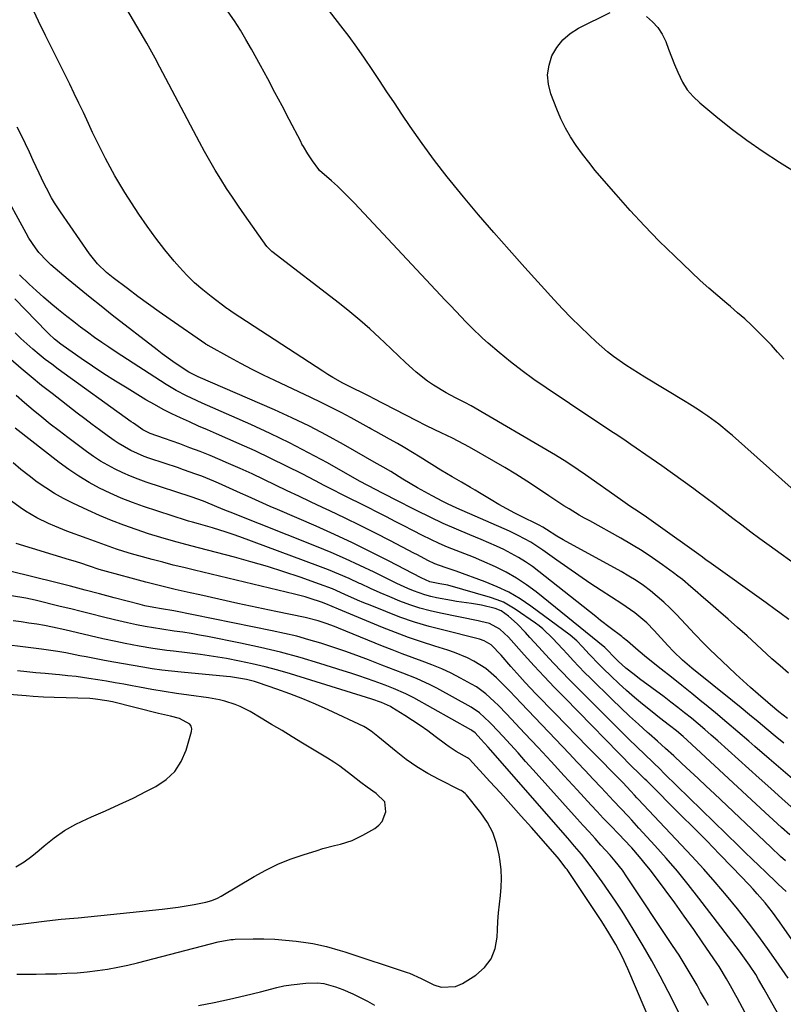
# Model space of a CAD drawing. Units: inches. Extents: x 1885234 to 1889831, y 437867 to 443274.
# Drawn here: x 1886487 to 1886736, y 439354 to 439676 of the extents above; entities that cross this region are included whole.
import ezdxf

# ---------------------------------------------------------------- set-up
doc = ezdxf.new("R2010")
doc.units = ezdxf.units.IN
doc.header["$MEASUREMENT"] = 0
doc.layers.add('7', color=7, linetype='Continuous')
doc.layers.add('8', color=7, linetype='Continuous')

msp = doc.modelspace()

# ---------------------------------------------------------------- linework, layer by layer
at = {"layer": '7', "color": 18}
for points in [[(1886744.05, 439518.14, 1788), (1886719.8, 439539.66, 1788), (1886718.7, 439540.62, 1788), (1886715.32, 439543.42, 1788), (1886711.79, 439546.02, 1788), (1886710.15, 439547.12, 1788), (1886708.7, 439548.05, 1788), (1886705.79, 439549.89, 1788), (1886704.32, 439550.78, 1788), (1886691.17, 439558.76, 1788), (1886689.08, 439560.05, 1788), (1886684.96, 439562.73, 1788), (1886680.94, 439565.56, 1788), (1886678.99, 439567.06, 1788), (1886675.28, 439570.28, 1788), (1886672.95, 439572.46, 1788), (1886670.01, 439575.26, 1788), (1886667.13, 439578.11, 1788), (1886664.32, 439581.03, 1788), (1886661.56, 439584, 1788), (1886651.94, 439594.63, 1788), (1886646.86, 439600.32, 1788), (1886641.83, 439606.05, 1788), (1886636.87, 439611.84, 1788), (1886631.96, 439617.67, 1788), (1886630.93, 439618.91, 1788), (1886626.65, 439624.21, 1788), (1886622.48, 439629.6, 1788), (1886618.46, 439635.1, 1788), (1886614.55, 439640.68, 1788), (1886611.83, 439644.7, 1788), (1886609.37, 439648.34, 1788), (1886606.93, 439651.99, 1788), (1886604.5, 439655.64, 1788), (1886602.08, 439659.31, 1788), (1886599.63, 439662.95, 1788), (1886597.13, 439666.55, 1788), (1886594.54, 439670.1, 1788), (1886591.9, 439673.6, 1788), (1886577.78, 439691.89, 1788)], [(1886738.08, 439462.07, 1782), (1886735.37, 439464.39, 1782), (1886732.71, 439466.76, 1782), (1886727.63, 439471.4, 1782), (1886724.56, 439474.19, 1782), (1886721.48, 439476.96, 1782), (1886718.37, 439479.7, 1782), (1886715.25, 439482.43, 1782), (1886711.74, 439485.48, 1782), (1886710.36, 439486.67, 1782), (1886707.61, 439489.07, 1782), (1886706.24, 439490.27, 1782), (1886703.44, 439492.61, 1782), (1886702.01, 439493.73, 1782), (1886700.55, 439494.82, 1782), (1886696.96, 439497.44, 1782), (1886693.65, 439499.76, 1782), (1886690.29, 439502, 1782), (1886686.85, 439504.11, 1782), (1886683.35, 439506.14, 1782), (1886673.19, 439511.78, 1782), (1886671.48, 439512.74, 1782), (1886669.78, 439513.72, 1782), (1886666.42, 439515.73, 1782), (1886664.75, 439516.77, 1782), (1886661.45, 439518.9, 1782), (1886659.82, 439519.98, 1782), (1886656.11, 439522.49, 1782), (1886652.61, 439524.8, 1782), (1886649.07, 439527.06, 1782), (1886645.48, 439529.23, 1782), (1886641.85, 439531.35, 1782), (1886633.95, 439535.85, 1782), (1886630.23, 439537.87, 1782), (1886628.34, 439538.81, 1782), (1886624.6, 439540.56, 1782), (1886622.6, 439541.5, 1782), (1886619.62, 439542.95, 1782), (1886616.66, 439544.46, 1782), (1886602.35, 439551.91, 1782), (1886601.5, 439552.35, 1782), (1886598.92, 439553.61, 1782), (1886595.95, 439555.06, 1782), (1886592.56, 439556.82, 1782), (1886589.22, 439558.68, 1782), (1886587.58, 439559.67, 1782), (1886585.97, 439560.69, 1782), (1886556.71, 439579.78, 1782), (1886555.13, 439580.84, 1782), (1886554.87, 439581.03, 1782), (1886554.61, 439581.22, 1782), (1886549.47, 439585.1, 1782), (1886546.72, 439587.31, 1782), (1886544.07, 439589.63, 1782), (1886541.57, 439592.11, 1782), (1886539.17, 439594.7, 1782), (1886537.46, 439596.64, 1782), (1886534.37, 439600.35, 1782), (1886531.38, 439604.14, 1782), (1886528.57, 439608.05, 1782), (1886525.88, 439612.05, 1782), (1886521.33, 439619.13, 1782), (1886519.65, 439621.84, 1782), (1886518.02, 439624.57, 1782), (1886516.47, 439627.36, 1782), (1886514.97, 439630.17, 1782), (1886513.53, 439633.02, 1782), (1886512.12, 439635.88, 1782), (1886510.75, 439638.75, 1782), (1886509.39, 439641.64, 1782), (1886507.74, 439645.2, 1782), (1886506.28, 439648.3, 1782), (1886504.78, 439651.39, 1782), (1886503.27, 439654.47, 1782), (1886495.35, 439670.42, 1782), (1886493.08, 439675.07, 1782), (1886490.87, 439679.75, 1782)], [(1886738.21, 439479.54, 1784), (1886735.25, 439481.72, 1784), (1886733.76, 439482.81, 1784), (1886730.78, 439484.97, 1784), (1886712.09, 439498.4, 1784), (1886711.27, 439498.99, 1784), (1886710.05, 439499.89, 1784), (1886708.82, 439500.78, 1784), (1886695.52, 439510.32, 1784), (1886692.47, 439512.47, 1784), (1886690.93, 439513.52, 1784), (1886687.83, 439515.6, 1784), (1886686.28, 439516.65, 1784), (1886683.21, 439518.77, 1784), (1886671.76, 439526.81, 1784), (1886669.35, 439528.49, 1784), (1886665.7, 439530.94, 1784), (1886661.95, 439533.25, 1784), (1886634.39, 439549.34, 1784), (1886632.38, 439550.46, 1784), (1886629.32, 439552.04, 1784), (1886626.29, 439553.68, 1784), (1886622.13, 439556.11, 1784), (1886620.17, 439557.43, 1784), (1886616.49, 439560.4, 1784), (1886615.32, 439561.46, 1784), (1886612.99, 439563.59, 1784), (1886610.67, 439565.73, 1784), (1886608.36, 439567.9, 1784), (1886606.08, 439570.08, 1784), (1886604.45, 439571.65, 1784), (1886601.32, 439574.57, 1784), (1886598.12, 439577.41, 1784), (1886594.83, 439580.15, 1784), (1886591.47, 439582.82, 1784), (1886569.31, 439599.8, 1784), (1886569.08, 439599.98, 1784), (1886567.88, 439601.2, 1784), (1886567.71, 439601.43, 1784), (1886560.39, 439611.75, 1784), (1886558.4, 439614.62, 1784), (1886556.44, 439617.52, 1784), (1886554.53, 439620.44, 1784), (1886552.66, 439623.4, 1784), (1886550.84, 439626.38, 1784), (1886549.07, 439629.39, 1784), (1886547.36, 439632.44, 1784), (1886545.69, 439635.51, 1784), (1886532.72, 439660, 1784), (1886531.15, 439662.99, 1784), (1886529.58, 439665.96, 1784), (1886529.03, 439666.94, 1784), (1886528.47, 439667.92, 1784), (1886519.79, 439682.8, 1784)], [(1886742.33, 439496.08, 1786), (1886731.76, 439503.76, 1786), (1886728.79, 439505.94, 1786), (1886725.82, 439508.14, 1786), (1886722.88, 439510.37, 1786), (1886719.96, 439512.62, 1786), (1886717.03, 439514.86, 1786), (1886714.09, 439517.1, 1786), (1886711.14, 439519.31, 1786), (1886708.17, 439521.51, 1786), (1886707.19, 439522.23, 1786), (1886703.72, 439524.76, 1786), (1886700.23, 439527.27, 1786), (1886696.72, 439529.75, 1786), (1886693.2, 439532.21, 1786), (1886686.64, 439536.75, 1786), (1886685.1, 439537.8, 1786), (1886682, 439539.88, 1786), (1886680.43, 439540.9, 1786), (1886677.31, 439542.95, 1786), (1886674.2, 439545.01, 1786), (1886658.92, 439555.22, 1786), (1886654.96, 439557.97, 1786), (1886651.06, 439560.81, 1786), (1886647.27, 439563.78, 1786), (1886643.55, 439566.85, 1786), (1886639.98, 439569.89, 1786), (1886638.12, 439571.53, 1786), (1886634.53, 439574.95, 1786), (1886632.79, 439576.72, 1786), (1886629.38, 439580.33, 1786), (1886627.68, 439582.13, 1786), (1886625.98, 439583.94, 1786), (1886596.34, 439615.6, 1786), (1886594.51, 439617.49, 1786), (1886592.65, 439619.35, 1786), (1886590.74, 439621.15, 1786), (1886588.79, 439622.91, 1786), (1886584.94, 439626.27, 1786), (1886584.89, 439626.32, 1786), (1886584.62, 439626.59, 1786), (1886582.59, 439629.45, 1786), (1886581.04, 439631.74, 1786), (1886579.62, 439634.12, 1786), (1886579.17, 439634.92, 1786), (1886578.74, 439635.74, 1786), (1886574.99, 439642.96, 1786), (1886572.68, 439647.38, 1786), (1886570.35, 439651.78, 1786), (1886567.99, 439656.18, 1786), (1886565.61, 439660.56, 1786), (1886562.64, 439665.97, 1786), (1886560.87, 439669.07, 1786), (1886559.03, 439672.13, 1786), (1886557.08, 439675.13, 1786), (1886555.07, 439678.08, 1786)], [(1886736.59, 439439.13, 1778), (1886733.8, 439441.45, 1778), (1886731.02, 439443.77, 1778), (1886728.23, 439446.09, 1778), (1886725.43, 439448.41, 1778), (1886722.63, 439450.71, 1778), (1886719.81, 439453, 1778), (1886706.59, 439463.7, 1778), (1886703.51, 439466.32, 1778), (1886700.56, 439469.09, 1778), (1886698.71, 439471.05, 1778), (1886694.27, 439475.99, 1778), (1886691.86, 439478.45, 1778), (1886690.57, 439479.6, 1778), (1886687.88, 439481.76, 1778), (1886686.5, 439482.79, 1778), (1886683.64, 439484.74, 1778), (1886676.92, 439489.09, 1778), (1886673.25, 439491.5, 1778), (1886669.62, 439493.94, 1778), (1886666.02, 439496.44, 1778), (1886662.44, 439498.97, 1778), (1886657.87, 439502.25, 1778), (1886653.94, 439504.82, 1778), (1886649.81, 439507.07, 1778), (1886646.97, 439508.4, 1778), (1886629.77, 439515.94, 1778), (1886626.66, 439517.38, 1778), (1886625.13, 439518.14, 1778), (1886621.72, 439519.94, 1778), (1886619.28, 439521.27, 1778), (1886616.86, 439522.63, 1778), (1886614.46, 439524.04, 1778), (1886612.09, 439525.47, 1778), (1886608.18, 439527.88, 1778), (1886605.68, 439529.35, 1778), (1886603.73, 439530.45, 1778), (1886603.46, 439530.6, 1778), (1886592.69, 439536.78, 1778), (1886587.17, 439539.83, 1778), (1886581.58, 439542.75, 1778), (1886575.9, 439545.49, 1778), (1886570.16, 439548.1, 1778), (1886545.3, 439558.89, 1778), (1886543.72, 439559.61, 1778), (1886542.18, 439560.4, 1778), (1886538.66, 439562.71, 1778), (1886536.93, 439563.91, 1778), (1886533.52, 439566.37, 1778), (1886531.85, 439567.65, 1778), (1886517.17, 439579.06, 1778), (1886513.53, 439581.92, 1778), (1886509.91, 439584.81, 1778), (1886506.32, 439587.73, 1778), (1886502.75, 439590.69, 1778), (1886498.55, 439594.21, 1778), (1886497.14, 439595.46, 1778), (1886495.77, 439596.76, 1778), (1886493.24, 439599.54, 1778), (1886492.08, 439601.03, 1778), (1886489.97, 439604.14, 1778), (1886489.02, 439605.77, 1778), (1886481.11, 439620.35, 1778)], [(1886740.96, 439426.2, 1776), (1886736.35, 439430.13, 1776), (1886731.76, 439434.09, 1776), (1886727.17, 439438.07, 1776), (1886725.21, 439439.77, 1776), (1886721.6, 439442.88, 1776), (1886717.97, 439445.97, 1776), (1886714.31, 439449.03, 1776), (1886710.63, 439452.06, 1776), (1886709.84, 439452.71, 1776), (1886706.53, 439455.39, 1776), (1886703.22, 439458.06, 1776), (1886699.89, 439460.71, 1776), (1886696.56, 439463.36, 1776), (1886691.71, 439467.18, 1776), (1886689.02, 439469.43, 1776), (1886685.53, 439472.54, 1776), (1886684.15, 439473.62, 1776), (1886683.69, 439473.98, 1776), (1886679.88, 439476.86, 1776), (1886676.75, 439479.28, 1776), (1886675.2, 439480.51, 1776), (1886656.6, 439495.29, 1776), (1886654.43, 439496.91, 1776), (1886652.21, 439498.45, 1776), (1886649.9, 439499.86, 1776), (1886647.54, 439501.18, 1776), (1886645.12, 439502.4, 1776), (1886642.68, 439503.58, 1776), (1886640.2, 439504.68, 1776), (1886637.71, 439505.74, 1776), (1886633.99, 439507.25, 1776), (1886629.65, 439509.08, 1776), (1886625.34, 439510.99, 1776), (1886621.08, 439513, 1776), (1886616.85, 439515.08, 1776), (1886609.08, 439519.04, 1776), (1886607.18, 439520, 1776), (1886605.21, 439520.98, 1776), (1886603.37, 439521.9, 1776), (1886600.64, 439523.34, 1776), (1886597.94, 439524.83, 1776), (1886587.51, 439530.72, 1776), (1886581.35, 439534.08, 1776), (1886575.13, 439537.32, 1776), (1886568.82, 439540.36, 1776), (1886562.45, 439543.28, 1776), (1886548.26, 439549.53, 1776), (1886546.54, 439550.3, 1776), (1886543.1, 439551.88, 1776), (1886541.4, 439552.69, 1776), (1886538.05, 439554.43, 1776), (1886536.42, 439555.38, 1776), (1886534.82, 439556.38, 1776), (1886518.45, 439566.96, 1776), (1886516.09, 439568.53, 1776), (1886513.74, 439570.12, 1776), (1886511.42, 439571.75, 1776), (1886509.12, 439573.41, 1776), (1886506.85, 439575.11, 1776), (1886504.6, 439576.82, 1776), (1886502.36, 439578.57, 1776), (1886500.15, 439580.34, 1776), (1886499.61, 439580.78, 1776), (1886497.16, 439582.81, 1776), (1886494.75, 439584.88, 1776), (1886492.39, 439587, 1776), (1886490.06, 439589.17, 1776), (1886486.85, 439592.24, 1776)], [(1886739.91, 439417.64, 1774), (1886736.1, 439420.97, 1774), (1886732.31, 439424.32, 1774), (1886728.54, 439427.7, 1774), (1886715, 439439.89, 1774), (1886712.87, 439441.78, 1774), (1886710.73, 439443.65, 1774), (1886708.57, 439445.49, 1774), (1886706.4, 439447.31, 1774), (1886704.19, 439449.11, 1774), (1886701.97, 439450.87, 1774), (1886699.72, 439452.61, 1774), (1886697.45, 439454.31, 1774), (1886689.48, 439460.22, 1774), (1886687.67, 439461.58, 1774), (1886685.02, 439463.71, 1774), (1886682.5, 439465.98, 1774), (1886680.88, 439467.57, 1774), (1886679.22, 439469.35, 1774), (1886678.58, 439470, 1774), (1886678.35, 439470.2, 1774), (1886678.12, 439470.39, 1774), (1886655.64, 439488.58, 1774), (1886652.5, 439490.92, 1774), (1886649.26, 439493.1, 1774), (1886645.87, 439495.03, 1774), (1886642.38, 439496.79, 1774), (1886637.97, 439498.77, 1774), (1886635.19, 439499.95, 1774), (1886632.38, 439501.07, 1774), (1886629.55, 439502.15, 1774), (1886626.73, 439503.24, 1774), (1886623.95, 439504.41, 1774), (1886621.21, 439505.69, 1774), (1886618.51, 439507.05, 1774), (1886615.34, 439508.7, 1774), (1886612.49, 439510.18, 1774), (1886609.64, 439511.65, 1774), (1886606.78, 439513.11, 1774), (1886606.57, 439513.22, 1774), (1886603.69, 439514.68, 1774), (1886600.82, 439516.13, 1774), (1886597.94, 439517.57, 1774), (1886595.06, 439519.01, 1774), (1886592.18, 439520.45, 1774), (1886589.3, 439521.9, 1774), (1886586.44, 439523.37, 1774), (1886583.58, 439524.85, 1774), (1886579.2, 439527.14, 1774), (1886574.12, 439529.72, 1774), (1886569.02, 439532.23, 1774), (1886563.86, 439534.64, 1774), (1886558.67, 439536.97, 1774), (1886551.24, 439540.22, 1774), (1886548.31, 439541.51, 1774), (1886545.37, 439542.8, 1774), (1886542.45, 439544.11, 1774), (1886539.52, 439545.43, 1774), (1886536.62, 439546.8, 1774), (1886533.76, 439548.24, 1774), (1886530.96, 439549.78, 1774), (1886528.19, 439551.39, 1774), (1886522.05, 439555.11, 1774), (1886518.24, 439557.47, 1774), (1886514.47, 439559.88, 1774), (1886510.74, 439562.37, 1774), (1886507.05, 439564.9, 1774), (1886501.14, 439569.04, 1774), (1886500.43, 439569.55, 1774), (1886498.36, 439571.16, 1774), (1886496.41, 439572.92, 1774), (1886495.79, 439573.53, 1774), (1886485.32, 439584.3, 1774)], [(1886738.55, 439409.24, 1772), (1886735.83, 439411.65, 1772), (1886733.14, 439414.09, 1772), (1886730.47, 439416.55, 1772), (1886705.06, 439440.13, 1772), (1886703.67, 439441.39, 1772), (1886701.51, 439443.22, 1772), (1886699.29, 439444.96, 1772), (1886695.98, 439447.49, 1772), (1886694.79, 439448.42, 1772), (1886693.61, 439449.37, 1772), (1886690.47, 439451.93, 1772), (1886687.83, 439454.14, 1772), (1886685.22, 439456.4, 1772), (1886682.67, 439458.72, 1772), (1886680.16, 439461.08, 1772), (1886677.54, 439463.62, 1772), (1886676.38, 439464.76, 1772), (1886673.02, 439468.28, 1772), (1886670.82, 439470.67, 1772), (1886668.92, 439472.66, 1772), (1886666.82, 439474.44, 1772), (1886653.92, 439483.96, 1772), (1886650.4, 439486.33, 1772), (1886646.76, 439488.48, 1772), (1886642.95, 439490.3, 1772), (1886639.02, 439491.91, 1772), (1886629.49, 439495.32, 1772), (1886625.99, 439496.52, 1772), (1886622.52, 439497.76, 1772), (1886620.24, 439498.87, 1772), (1886616.86, 439500.67, 1772), (1886615.73, 439501.27, 1772), (1886608.13, 439505.25, 1772), (1886603.19, 439507.79, 1772), (1886598.23, 439510.29, 1772), (1886593.24, 439512.72, 1772), (1886588.22, 439515.1, 1772), (1886585.83, 439516.22, 1772), (1886581.99, 439518.02, 1772), (1886578.16, 439519.83, 1772), (1886574.35, 439521.66, 1772), (1886570.53, 439523.5, 1772), (1886566.71, 439525.32, 1772), (1886562.88, 439527.12, 1772), (1886559.02, 439528.86, 1772), (1886555.15, 439530.57, 1772), (1886552.42, 439531.76, 1772), (1886549.16, 439533.14, 1772), (1886545.88, 439534.47, 1772), (1886542.57, 439535.72, 1772), (1886539.24, 439536.93, 1772), (1886534.26, 439538.68, 1772), (1886529.56, 439540.32, 1772), (1886527.21, 439541.5, 1772), (1886524.07, 439543.69, 1772), (1886523.38, 439544.19, 1772), (1886499.51, 439561.41, 1772), (1886497.4, 439562.98, 1772), (1886495.31, 439564.57, 1772), (1886493.26, 439566.21, 1772), (1886491.24, 439567.88, 1772), (1886489.27, 439569.62, 1772), (1886487.35, 439571.41, 1772), (1886485.51, 439573.27, 1772)], [(1886737.41, 439390.75, 1768), (1886734.74, 439393.14, 1768), (1886734.22, 439393.64, 1768), (1886730.74, 439396.98, 1768), (1886728.48, 439399.15, 1768), (1886726.23, 439401.32, 1768), (1886723.98, 439403.5, 1768), (1886721.74, 439405.68, 1768), (1886697.66, 439429.2, 1768), (1886695.93, 439430.88, 1768), (1886694.2, 439432.56, 1768), (1886690.72, 439435.89, 1768), (1886688.98, 439437.55, 1768), (1886685.52, 439440.91, 1768), (1886683.81, 439442.61, 1768), (1886669.27, 439457.13, 1768), (1886666.59, 439459.84, 1768), (1886663.95, 439462.57, 1768), (1886661.34, 439465.34, 1768), (1886658.76, 439468.14, 1768), (1886656.53, 439470.59, 1768), (1886653.62, 439473.75, 1768), (1886652.15, 439475.32, 1768), (1886649.43, 439478.21, 1768), (1886646.68, 439480.68, 1768), (1886644.22, 439482.37, 1768), (1886642.26, 439483.19, 1768), (1886637.82, 439484.28, 1768), (1886634.54, 439484.76, 1768), (1886629.62, 439485.46, 1768), (1886627.99, 439485.75, 1768), (1886623.16, 439486.69, 1768), (1886621.23, 439487.12, 1768), (1886619.33, 439487.63, 1768), (1886615.6, 439488.94, 1768), (1886613.77, 439489.72, 1768), (1886610.16, 439491.35, 1768), (1886608.37, 439492.21, 1768), (1886602.72, 439495.02, 1768), (1886598.09, 439497.24, 1768), (1886593.42, 439499.39, 1768), (1886588.71, 439501.43, 1768), (1886583.96, 439503.38, 1768), (1886555.72, 439514.6, 1768), (1886553.98, 439515.3, 1768), (1886551.4, 439516.4, 1768), (1886547.02, 439518.26, 1768), (1886542.93, 439519.66, 1768), (1886528.3, 439524.46, 1768), (1886525.7, 439525.38, 1768), (1886523.14, 439526.37, 1768), (1886520.62, 439527.47, 1768), (1886518.14, 439528.65, 1768), (1886515.71, 439529.95, 1768), (1886513.34, 439531.33, 1768), (1886511.05, 439532.83, 1768), (1886508.8, 439534.42, 1768), (1886502.69, 439539, 1768), (1886499.8, 439541.2, 1768), (1886496.94, 439543.42, 1768), (1886494.12, 439545.7, 1768), (1886491.32, 439548, 1768), (1886488.56, 439550.36, 1768), (1886485.83, 439552.74, 1768)], [(1886754.16, 439353.68, 1766), (1886735.18, 439380.75, 1766), (1886732.87, 439383.91, 1766), (1886730.45, 439386.99, 1766), (1886727.91, 439389.97, 1766), (1886726.6, 439391.43, 1766), (1886725.26, 439392.86, 1766), (1886719.71, 439398.65, 1766), (1886715.57, 439402.95, 1766), (1886711.4, 439407.22, 1766), (1886707.21, 439411.47, 1766), (1886702.99, 439415.69, 1766), (1886691.78, 439426.82, 1766), (1886691.21, 439427.39, 1766), (1886688.9, 439429.65, 1766), (1886687.19, 439431.37, 1766), (1886664.99, 439453.94, 1766), (1886661.63, 439457.41, 1766), (1886658.31, 439460.91, 1766), (1886655.03, 439464.46, 1766), (1886651.79, 439468.04, 1766), (1886646.68, 439473.79, 1766), (1886643.83, 439476.47, 1766), (1886640.44, 439478.24, 1766), (1886637.63, 439478.97, 1766), (1886636.68, 439479.17, 1766), (1886624.38, 439481.65, 1766), (1886621, 439482.43, 1766), (1886617.65, 439483.33, 1766), (1886614.36, 439484.41, 1766), (1886611.11, 439485.61, 1766), (1886607.9, 439486.93, 1766), (1886604.7, 439488.29, 1766), (1886601.54, 439489.72, 1766), (1886598.39, 439491.19, 1766), (1886597.98, 439491.38, 1766), (1886594.62, 439492.94, 1766), (1886591.23, 439494.42, 1766), (1886587.81, 439495.82, 1766), (1886584.36, 439497.15, 1766), (1886558.85, 439506.58, 1766), (1886556.63, 439507.37, 1766), (1886554.39, 439508.13, 1766), (1886549.88, 439509.52, 1766), (1886545.34, 439510.81, 1766), (1886543.37, 439511.35, 1766), (1886542.06, 439511.74, 1766), (1886541.41, 439511.95, 1766), (1886527.44, 439516.55, 1766), (1886523.75, 439517.85, 1766), (1886520.12, 439519.26, 1766), (1886516.55, 439520.84, 1766), (1886513.02, 439522.53, 1766), (1886509.59, 439524.39, 1766), (1886506.24, 439526.38, 1766), (1886503.02, 439528.56, 1766), (1886499.87, 439530.87, 1766), (1886485.43, 439542.12, 1766)], [(1886737.96, 439362.42, 1764), (1886735.08, 439366.65, 1764), (1886731.81, 439371.32, 1764), (1886728.47, 439375.95, 1764), (1886725.02, 439380.5, 1764), (1886721.51, 439385, 1764), (1886717.89, 439389.41, 1764), (1886714.2, 439393.77, 1764), (1886710.41, 439398.03, 1764), (1886706.55, 439402.24, 1764), (1886689.02, 439420.91, 1764), (1886688.62, 439421.34, 1764), (1886687.81, 439422.19, 1764), (1886686.6, 439423.46, 1764), (1886683.95, 439426.28, 1764), (1886681.26, 439429.06, 1764), (1886676, 439434.41, 1764), (1886672.47, 439438.01, 1764), (1886668.94, 439441.61, 1764), (1886665.42, 439445.22, 1764), (1886661.9, 439448.83, 1764), (1886655.58, 439455.32, 1764), (1886653.81, 439457.17, 1764), (1886652.07, 439459.03, 1764), (1886650.35, 439460.93, 1764), (1886647.4, 439464.27, 1764), (1886644.23, 439467.88, 1764), (1886640.94, 439471.33, 1764), (1886638.73, 439472.59, 1764), (1886637.13, 439473.18, 1764), (1886636.31, 439473.41, 1764), (1886625.49, 439476.04, 1764), (1886620.67, 439477.33, 1764), (1886615.89, 439478.75, 1764), (1886611.18, 439480.38, 1764), (1886606.51, 439482.14, 1764), (1886601.4, 439484.21, 1764), (1886599.33, 439485.06, 1764), (1886597.27, 439485.94, 1764), (1886593.19, 439487.78, 1764), (1886589.09, 439489.58, 1764), (1886584.91, 439491.16, 1764), (1886578.54, 439493.4, 1764), (1886573.22, 439495.19, 1764), (1886567.87, 439496.89, 1764), (1886562.49, 439498.46, 1764), (1886557.07, 439499.95, 1764), (1886545.31, 439503.01, 1764), (1886543.27, 439503.55, 1764), (1886541.23, 439504.08, 1764), (1886537.15, 439505.17, 1764), (1886533.09, 439506.32, 1764), (1886529.07, 439507.6, 1764), (1886524.98, 439508.97, 1764), (1886520.96, 439510.39, 1764), (1886516.98, 439511.91, 1764), (1886513.06, 439513.57, 1764), (1886509.17, 439515.32, 1764), (1886504.27, 439517.63, 1764), (1886501.27, 439519.15, 1764), (1886498.33, 439520.78, 1764), (1886495.48, 439522.56, 1764), (1886492.69, 439524.45, 1764), (1886489.99, 439526.48, 1764), (1886487.35, 439528.56, 1764), (1886484.79, 439530.73, 1764)], [(1886734.58, 439350.83, 1762), (1886730.22, 439358.76, 1762), (1886728.37, 439361.97, 1762), (1886727.4, 439363.55, 1762), (1886725.37, 439366.65, 1762), (1886723.22, 439369.68, 1762), (1886722.11, 439371.16, 1762), (1886708.81, 439388.56, 1762), (1886705.35, 439392.96, 1762), (1886701.81, 439397.3, 1762), (1886698.17, 439401.55, 1762), (1886694.45, 439405.74, 1762), (1886689.25, 439411.44, 1762), (1886686.89, 439414, 1762), (1886685.7, 439415.27, 1762), (1886683.29, 439417.8, 1762), (1886680.9, 439420.33, 1762), (1886679.71, 439421.61, 1762), (1886676.88, 439424.64, 1762), (1886674.27, 439427.43, 1762), (1886671.66, 439430.21, 1762), (1886669.04, 439432.99, 1762), (1886666.42, 439435.76, 1762), (1886650.8, 439452.25, 1762), (1886648.93, 439454.21, 1762), (1886647.05, 439456.16, 1762), (1886645.15, 439458.08, 1762), (1886642.68, 439460.55, 1762), (1886639.19, 439463.54, 1762), (1886635.31, 439466.01, 1762), (1886633.25, 439467.05, 1762), (1886628.99, 439468.82, 1762), (1886626.8, 439469.56, 1762), (1886622.56, 439470.85, 1762), (1886618.24, 439472.23, 1762), (1886613.95, 439473.7, 1762), (1886609.71, 439475.29, 1762), (1886605.5, 439476.97, 1762), (1886591.07, 439482.96, 1762), (1886589.01, 439483.85, 1762), (1886586.96, 439484.75, 1762), (1886585.55, 439485.26, 1762), (1886581.88, 439486.46, 1762), (1886580.17, 439486.97, 1762), (1886576.72, 439487.88, 1762), (1886544, 439495.69, 1762), (1886540.55, 439496.53, 1762), (1886537.12, 439497.38, 1762), (1886533.68, 439498.26, 1762), (1886530.26, 439499.15, 1762), (1886525.88, 439500.34, 1762), (1886523.43, 439501.05, 1762), (1886520.99, 439501.81, 1762), (1886518.56, 439502.6, 1762), (1886516.14, 439503.42, 1762), (1886513.73, 439504.27, 1762), (1886511.33, 439505.13, 1762), (1886508.93, 439506.02, 1762), (1886502.39, 439508.46, 1762), (1886498.38, 439510.06, 1762), (1886496.4, 439510.93, 1762), (1886492.53, 439512.81, 1762), (1886488.83, 439515, 1762), (1886487.05, 439516.21, 1762), (1886479.74, 439521.48, 1762)], [(1886711.97, 439353.42, 1758), (1886710.69, 439355.69, 1758), (1886709.42, 439357.96, 1758), (1886708.23, 439360.07, 1758), (1886706.33, 439363.37, 1758), (1886704.37, 439366.65, 1758), (1886702.35, 439369.87, 1758), (1886700.27, 439373.07, 1758), (1886685.33, 439395.55, 1758), (1886683.88, 439397.63, 1758), (1886681.52, 439400.62, 1758), (1886679.87, 439402.55, 1758), (1886676.85, 439405.89, 1758), (1886674.92, 439408.03, 1758), (1886672.98, 439410.17, 1758), (1886671.05, 439412.32, 1758), (1886669.12, 439414.46, 1758), (1886654.73, 439430.47, 1758), (1886652.24, 439433.23, 1758), (1886649.75, 439435.98, 1758), (1886647.25, 439438.72, 1758), (1886644.74, 439441.45, 1758), (1886641.22, 439445.28, 1758), (1886640.45, 439446.08, 1758), (1886637.2, 439449.08, 1758), (1886634.45, 439450.91, 1758), (1886623.2, 439457.1, 1758), (1886621.04, 439458.23, 1758), (1886616.63, 439460.28, 1758), (1886612.09, 439462.08, 1758), (1886607.53, 439463.83, 1758), (1886605.25, 439464.7, 1758), (1886600.92, 439466.35, 1758), (1886597.06, 439467.79, 1758), (1886593.18, 439469.19, 1758), (1886589.28, 439470.51, 1758), (1886585.36, 439471.8, 1758), (1886581.42, 439472.98, 1758), (1886577.45, 439474.08, 1758), (1886573.45, 439475.04, 1758), (1886569.42, 439475.92, 1758), (1886537.26, 439482.37, 1758), (1886533.29, 439483.07, 1758), (1886530.8, 439483.46, 1758), (1886527.8, 439484.07, 1758), (1886526.29, 439484.46, 1758), (1886517.79, 439486.71, 1758), (1886513.04, 439487.96, 1758), (1886508.29, 439489.2, 1758), (1886503.53, 439490.42, 1758), (1886498.76, 439491.62, 1758), (1886483.72, 439495.39, 1758)], [(1886702.6, 439350.47, 1756), (1886698.82, 439358, 1756), (1886696.19, 439363.05, 1756), (1886693.49, 439368.06, 1756), (1886690.65, 439372.99, 1756), (1886687.73, 439377.88, 1756), (1886685.85, 439380.94, 1756), (1886683.77, 439384.23, 1756), (1886681.65, 439387.5, 1756), (1886679.45, 439390.71, 1756), (1886677.2, 439393.89, 1756), (1886674.66, 439397.41, 1756), (1886673.64, 439398.8, 1756), (1886671.53, 439401.54, 1756), (1886670.45, 439402.89, 1756), (1886668.24, 439405.54, 1756), (1886665.99, 439408.16, 1756), (1886640.77, 439436.99, 1756), (1886639.99, 439437.88, 1756), (1886637.63, 439440.52, 1756), (1886635.76, 439442.5, 1756), (1886634.65, 439443.34, 1756), (1886634.34, 439443.52, 1756), (1886615.74, 439453.93, 1756), (1886613.14, 439455.29, 1756), (1886609.1, 439457.04, 1756), (1886606.36, 439458.11, 1756), (1886602.74, 439459.44, 1756), (1886600.22, 439460.33, 1756), (1886597.7, 439461.2, 1756), (1886595.17, 439462.03, 1756), (1886592.63, 439462.84, 1756), (1886584.96, 439465.23, 1756), (1886578.56, 439467.11, 1756), (1886572.12, 439468.86, 1756), (1886565.62, 439470.41, 1756), (1886559.1, 439471.82, 1756), (1886548.34, 439473.97, 1756), (1886545.63, 439474.49, 1756), (1886542.91, 439474.97, 1756), (1886540.19, 439475.41, 1756), (1886537.46, 439475.81, 1756), (1886533.38, 439476.38, 1756), (1886530.62, 439476.8, 1756), (1886527.88, 439477.27, 1756), (1886525.15, 439477.8, 1756), (1886522.21, 439478.46, 1756), (1886519.36, 439479.14, 1756), (1886517.94, 439479.49, 1756), (1886513.92, 439480.49, 1756), (1886510.49, 439481.35, 1756), (1886507.06, 439482.19, 1756), (1886503.62, 439483.04, 1756), (1886500.19, 439483.87, 1756), (1886491.99, 439485.86, 1756), (1886488.9, 439486.55, 1756), (1886484.21, 439487.35, 1756)], [(1886696.65, 439339.62, 1754), (1886685.6, 439365.43, 1754), (1886683.76, 439369.45, 1754), (1886681.71, 439373.35, 1754), (1886679.47, 439377.17, 1754), (1886677.09, 439380.89, 1754), (1886665.77, 439397.84, 1754), (1886665.41, 439398.37, 1754), (1886663.89, 439400.41, 1754), (1886663.08, 439401.39, 1754), (1886662.66, 439401.87, 1754), (1886654.12, 439411.57, 1754), (1886650.76, 439415.37, 1754), (1886647.38, 439419.15, 1754), (1886643.98, 439422.91, 1754), (1886640.56, 439426.66, 1754), (1886633.85, 439433.96, 1754), (1886633.77, 439434.04, 1754), (1886633.6, 439434.19, 1754), (1886633.22, 439434.43, 1754), (1886629.58, 439436.42, 1754), (1886627.21, 439437.95, 1754), (1886626.06, 439438.79, 1754), (1886622.67, 439441.4, 1754), (1886620.26, 439443.21, 1754), (1886617.81, 439444.96, 1754), (1886615.31, 439446.63, 1754), (1886612.78, 439448.26, 1754), (1886608.57, 439450.87, 1754), (1886608.11, 439451.14, 1754), (1886607.16, 439451.63, 1754), (1886605.18, 439452.45, 1754), (1886602.04, 439453.53, 1754), (1886600.2, 439454.12, 1754), (1886575.37, 439461.8, 1754), (1886571.24, 439463, 1754), (1886567.09, 439464.12, 1754), (1886562.91, 439465.11, 1754), (1886558.7, 439466.01, 1754), (1886554.47, 439466.79, 1754), (1886550.22, 439467.51, 1754), (1886545.96, 439468.13, 1754), (1886541.7, 439468.68, 1754), (1886537.24, 439469.21, 1754), (1886534.97, 439469.5, 1754), (1886530.45, 439470.14, 1754), (1886525.94, 439470.9, 1754), (1886521.45, 439471.74, 1754), (1886518.32, 439472.38, 1754), (1886514.14, 439473.28, 1754), (1886509.98, 439474.22, 1754), (1886505.82, 439475.18, 1754), (1886501.67, 439476.15, 1754), (1886497.62, 439477.06, 1754), (1886495.08, 439477.57, 1754), (1886492.53, 439478.02, 1754), (1886489.97, 439478.43, 1754), (1886487.41, 439478.8, 1754), (1886484.84, 439479.17, 1754)], [(1886486.04, 439363.7, 1752), (1886489.16, 439363.71, 1752), (1886492.27, 439363.74, 1752), (1886495.39, 439363.78, 1752), (1886499.03, 439363.85, 1752), (1886502.37, 439363.97, 1752), (1886505.71, 439364.17, 1752), (1886509.03, 439364.48, 1752), (1886512.36, 439364.86, 1752), (1886515.66, 439365.37, 1752), (1886518.95, 439365.95, 1752), (1886522.22, 439366.65, 1752), (1886525.47, 439367.43, 1752), (1886551.8, 439374.23, 1752), (1886555.93, 439375.02, 1752), (1886556.63, 439375.07, 1752), (1886557.33, 439375.1, 1752), (1886563.24, 439375.23, 1752), (1886566.75, 439375.22, 1752), (1886570.26, 439375.11, 1752), (1886573.76, 439374.85, 1752), (1886577.25, 439374.48, 1752), (1886581.16, 439373.98, 1752), (1886582.69, 439373.75, 1752), (1886587.22, 439372.78, 1752), (1886591.68, 439371.48, 1752), (1886593.15, 439371, 1752), (1886613.57, 439364.28, 1752), (1886614.25, 439364.04, 1752), (1886618.14, 439362.23, 1752), (1886618.79, 439361.91, 1752), (1886622.29, 439360.17, 1752), (1886624.66, 439359.43, 1752), (1886629.31, 439359.66, 1752), (1886631.6, 439360.64, 1752), (1886635.95, 439363.39, 1752), (1886638.79, 439365.86, 1752), (1886641.01, 439368.69, 1752), (1886642.31, 439372.03, 1752), (1886642.99, 439375.73, 1752), (1886643.06, 439378.13, 1752), (1886643.19, 439380.95, 1752), (1886643.38, 439383.76, 1752), (1886643.67, 439386.57, 1752), (1886644.01, 439389.37, 1752), (1886644.27, 439392.16, 1752), (1886644.38, 439394.96, 1752), (1886644.24, 439397.75, 1752), (1886643.93, 439400.54, 1752), (1886643.61, 439402.65, 1752), (1886642.74, 439406.37, 1752), (1886641.51, 439409.93, 1752), (1886639.74, 439413.26, 1752), (1886637.61, 439416.43, 1752), (1886632.97, 439422.29, 1752), (1886632.53, 439422.77, 1752), (1886631.47, 439423.53, 1752), (1886631.18, 439423.69, 1752), (1886630.89, 439423.84, 1752), (1886623.94, 439427.3, 1752), (1886620.24, 439429.29, 1752), (1886616.66, 439431.45, 1752), (1886613.22, 439433.84, 1752), (1886609.9, 439436.4, 1752), (1886603.96, 439441.3, 1752), (1886603.41, 439441.75, 1752), (1886601.75, 439443.08, 1752), (1886599.97, 439444.24, 1752), (1886599.34, 439444.57, 1752), (1886587.74, 439450.07, 1752), (1886583.62, 439451.93, 1752), (1886579.46, 439453.7, 1752), (1886575.23, 439455.33, 1752), (1886570.97, 439456.86, 1752), (1886564.92, 439458.91, 1752), (1886563.64, 439459.31, 1752), (1886561.06, 439459.98, 1752), (1886557.12, 439460.67, 1752), (1886555.79, 439460.84, 1752), (1886554.46, 439460.98, 1752), (1886539.73, 439462.35, 1752), (1886536.57, 439462.68, 1752), (1886533.42, 439463.05, 1752), (1886530.27, 439463.5, 1752), (1886527.14, 439463.99, 1752), (1886524, 439464.53, 1752), (1886520.88, 439465.07, 1752), (1886517.75, 439465.64, 1752), (1886514.62, 439466.22, 1752), (1886508.69, 439467.33, 1752), (1886506.64, 439467.73, 1752), (1886502.03, 439468.7, 1752), (1886499.44, 439469.13, 1752), (1886494.11, 439469.83, 1752), (1886490.58, 439470.3, 1752), (1886487.05, 439470.76, 1752), (1886483.51, 439471.23, 1752)], [(1886485.67, 439398.79, 1748), (1886488.35, 439400.43, 1748), (1886490.89, 439402.27, 1748), (1886493.34, 439404.25, 1748), (1886494.92, 439405.64, 1748), (1886498.2, 439408.25, 1748), (1886501.62, 439410.63, 1748), (1886505.25, 439412.67, 1748), (1886509.02, 439414.48, 1748), (1886510.41, 439415.07, 1748), (1886514.97, 439417.06, 1748), (1886519.49, 439419.11, 1748), (1886523.97, 439421.25, 1748), (1886528.42, 439423.47, 1748), (1886531.46, 439425.03, 1748), (1886534.78, 439427.29, 1748), (1886537.6, 439429.95, 1748), (1886539.69, 439433.22, 1748), (1886541.3, 439436.9, 1748), (1886543.08, 439442.98, 1748), (1886543.15, 439443.88, 1748), (1886543, 439444.7, 1748), (1886542.55, 439445.39, 1748), (1886539.11, 439447.24, 1748), (1886536.22, 439447.95, 1748), (1886532.32, 439448.89, 1748), (1886517.27, 439452.64, 1748), (1886515.45, 439453.05, 1748), (1886511.75, 439453.6, 1748), (1886510.82, 439453.67, 1748), (1886509.89, 439453.72, 1748), (1886498.16, 439454.11, 1748), (1886494.74, 439454.25, 1748), (1886491.32, 439454.43, 1748), (1886489.05, 439454.6, 1748), (1886456.77, 439457.11, 1748)], [(1886545.4, 439353.46, 1754), (1886550.47, 439354.47, 1754), (1886555.53, 439355.55, 1754), (1886560.56, 439356.72, 1754), (1886565.58, 439357.95, 1754), (1886570.9, 439359.3, 1754), (1886573.26, 439359.83, 1754), (1886575.64, 439360.26, 1754), (1886580.45, 439360.73, 1754), (1886584.29, 439360.87, 1754), (1886586.27, 439360.67, 1754), (1886590.14, 439359.57, 1754), (1886592.48, 439358.67, 1754), (1886595.73, 439357.31, 1754), (1886597.32, 439356.55, 1754), (1886600.52, 439354.91, 1754), (1886602.86, 439353.61, 1754)]]:
    msp.add_polyline3d(points, dxfattribs=at)
at = {"layer": '8', "color": 18}
for points in [[(1886736.59, 439564.62, 1790), (1886734.57, 439566.92, 1790), (1886732.52, 439569.19, 1790), (1886730.41, 439571.41, 1790), (1886728.26, 439573.6, 1790), (1886726.05, 439575.73, 1790), (1886723.81, 439577.81, 1790), (1886721.51, 439579.83, 1790), (1886719.17, 439581.81, 1790), (1886717.97, 439582.8, 1790), (1886715.02, 439585.28, 1790), (1886712.12, 439587.8, 1790), (1886709.27, 439590.38, 1790), (1886706.46, 439593.01, 1790), (1886700.84, 439598.39, 1790), (1886695.91, 439603.24, 1790), (1886691.08, 439608.18, 1790), (1886686.39, 439613.25, 1790), (1886681.78, 439618.41, 1790), (1886677.17, 439623.73, 1790), (1886674.99, 439626.32, 1790), (1886672.85, 439628.96, 1790), (1886670.8, 439631.66, 1790), (1886668.79, 439634.4, 1790), (1886666.94, 439637.23, 1790), (1886665.24, 439640.14, 1790), (1886663.76, 439643.17, 1790), (1886662.43, 439646.28, 1790), (1886660.49, 439651.38, 1790), (1886659.71, 439654.48, 1790), (1886659.43, 439657.58, 1790), (1886659.88, 439660.65, 1790), (1886660.82, 439663.72, 1790), (1886662.43, 439666.52, 1790), (1886664.36, 439669.01, 1790), (1886666.77, 439671.05, 1790), (1886669.5, 439672.79, 1790), (1886679.83, 439677.94, 1790)], [(1886691.7, 439676.56, 1790), (1886693.71, 439674.86, 1790), (1886695.48, 439672.98, 1790), (1886696.87, 439670.8, 1790), (1886698.01, 439668.44, 1790), (1886698.96, 439665.91, 1790), (1886699.93, 439663.4, 1790), (1886700.92, 439660.89, 1790), (1886701.92, 439658.39, 1790), (1886703.49, 439655.13, 1790), (1886705.05, 439652.64, 1790), (1886706.96, 439650.41, 1790), (1886709.1, 439648.35, 1790), (1886714.37, 439644, 1790), (1886719.41, 439640.01, 1790), (1886724.54, 439636.15, 1790), (1886729.83, 439632.5, 1790), (1886735.21, 439628.99, 1790), (1886741.83, 439624.87, 1790)], [(1886737.79, 439447.18, 1780), (1886734.98, 439449.4, 1780), (1886732.24, 439451.7, 1780), (1886731.34, 439452.48, 1780), (1886728.19, 439455.2, 1780), (1886725.74, 439457.37, 1780), (1886723.3, 439459.55, 1780), (1886720.89, 439461.77, 1780), (1886718.5, 439464.01, 1780), (1886712.44, 439469.77, 1780), (1886710.42, 439471.74, 1780), (1886707.48, 439474.79, 1780), (1886704.58, 439477.89, 1780), (1886701.49, 439481.22, 1780), (1886699.49, 439483.28, 1780), (1886697.42, 439485.26, 1780), (1886695.26, 439487.14, 1780), (1886693.03, 439488.94, 1780), (1886690.71, 439490.64, 1780), (1886688.35, 439492.27, 1780), (1886685.91, 439493.78, 1780), (1886683.43, 439495.22, 1780), (1886664.54, 439505.63, 1780), (1886662.42, 439506.85, 1780), (1886659.09, 439508.97, 1780), (1886657.88, 439509.72, 1780), (1886656.64, 439510.42, 1780), (1886656.21, 439510.64, 1780), (1886655.79, 439510.85, 1780), (1886651.32, 439513.01, 1780), (1886648.68, 439514.33, 1780), (1886646.07, 439515.71, 1780), (1886643.5, 439517.16, 1780), (1886640.95, 439518.66, 1780), (1886637.2, 439520.94, 1780), (1886635.72, 439521.83, 1780), (1886634.24, 439522.72, 1780), (1886631.27, 439524.47, 1780), (1886628.28, 439526.2, 1780), (1886624.51, 439528.42, 1780), (1886617.75, 439532.67, 1780), (1886615.3, 439534.18, 1780), (1886612.82, 439535.67, 1780), (1886610.32, 439537.12, 1780), (1886607.81, 439538.53, 1780), (1886603.27, 439541.04, 1780), (1886601.7, 439541.91, 1780), (1886601.17, 439542.2, 1780), (1886595.23, 439545.45, 1780), (1886591.98, 439547.19, 1780), (1886588.71, 439548.89, 1780), (1886585.41, 439550.52, 1780), (1886582.09, 439552.12, 1780), (1886570.28, 439557.67, 1780), (1886566.56, 439559.46, 1780), (1886562.87, 439561.3, 1780), (1886559.22, 439563.21, 1780), (1886555.59, 439565.17, 1780), (1886548.56, 439569.05, 1780), (1886548.46, 439569.11, 1780), (1886548.18, 439569.29, 1780), (1886547.89, 439569.48, 1780), (1886547.8, 439569.55, 1780), (1886536.05, 439577.63, 1780), (1886532.53, 439580.09, 1780), (1886529.03, 439582.58, 1780), (1886525.56, 439585.12, 1780), (1886522.12, 439587.69, 1780), (1886517.49, 439591.2, 1780), (1886515.33, 439592.95, 1780), (1886512.32, 439595.84, 1780), (1886509.71, 439599.08, 1780), (1886500.23, 439612.73, 1780), (1886498.27, 439615.75, 1780), (1886497.37, 439617.32, 1780), (1886495.68, 439620.51, 1780), (1886494.87, 439622.13, 1780), (1886493.31, 439625.39, 1780), (1886491.37, 439629.57, 1780), (1886490.1, 439632.29, 1780), (1886488.81, 439635.01, 1780), (1886487.49, 439637.71, 1780), (1886486.15, 439640.4, 1780)], [(1886737.17, 439400.73, 1770), (1886735.55, 439402.19, 1770), (1886732.36, 439405.15, 1770), (1886713.91, 439422.63, 1770), (1886711.27, 439425.12, 1770), (1886708.63, 439427.6, 1770), (1886705.98, 439430.07, 1770), (1886703.32, 439432.53, 1770), (1886700.65, 439434.98, 1770), (1886697.97, 439437.42, 1770), (1886695.27, 439439.84, 1770), (1886692.57, 439442.25, 1770), (1886692.07, 439442.7, 1770), (1886689.13, 439445.35, 1770), (1886686.21, 439448.02, 1770), (1886683.34, 439450.74, 1770), (1886680.49, 439453.49, 1770), (1886673.43, 439460.4, 1770), (1886671.5, 439462.31, 1770), (1886669.6, 439464.25, 1770), (1886667.73, 439466.22, 1770), (1886665.89, 439468.21, 1770), (1886664.3, 439469.95, 1770), (1886661.17, 439473.33, 1770), (1886657.9, 439476.55, 1770), (1886656.71, 439477.51, 1770), (1886655.48, 439478.41, 1770), (1886648.86, 439482.96, 1770), (1886644.97, 439485.19, 1770), (1886642.91, 439486.04, 1770), (1886640.78, 439486.76, 1770), (1886626.86, 439490.75, 1770), (1886624.15, 439491.26, 1770), (1886620.99, 439491.91, 1770), (1886618.13, 439493.14, 1770), (1886607.44, 439498.74, 1770), (1886601.6, 439501.71, 1770), (1886595.72, 439504.6, 1770), (1886589.77, 439507.36, 1770), (1886583.79, 439510.03, 1770), (1886571.22, 439515.49, 1770), (1886568.79, 439516.55, 1770), (1886566.37, 439517.62, 1770), (1886563.96, 439518.7, 1770), (1886561.55, 439519.79, 1770), (1886559.13, 439520.88, 1770), (1886556.72, 439521.96, 1770), (1886554.3, 439523.03, 1770), (1886551.87, 439524.09, 1770), (1886550.37, 439524.74, 1770), (1886546.45, 439526.36, 1770), (1886544.46, 439527.1, 1770), (1886540.46, 439528.5, 1770), (1886538.46, 439529.19, 1770), (1886534.44, 439530.54, 1770), (1886529.13, 439532.3, 1770), (1886527.63, 439532.84, 1770), (1886523.24, 439534.75, 1770), (1886519.11, 439537.15, 1770), (1886517.8, 439538.05, 1770), (1886515.48, 439539.72, 1770), (1886513.03, 439541.51, 1770), (1886510.6, 439543.31, 1770), (1886508.18, 439545.13, 1770), (1886505.77, 439546.98, 1770), (1886497.51, 439553.37, 1770), (1886494.08, 439556.07, 1770), (1886490.7, 439558.82, 1770), (1886487.38, 439561.63, 1770), (1886484.09, 439564.5, 1770)], [(1886724.81, 439349.42, 1760), (1886721.33, 439355.94, 1760), (1886720.91, 439356.73, 1760), (1886719.22, 439359.88, 1760), (1886717.9, 439362.22, 1760), (1886715.46, 439366.2, 1760), (1886714.74, 439367.28, 1760), (1886710.18, 439373.95, 1760), (1886707.15, 439378.33, 1760), (1886704.07, 439382.68, 1760), (1886700.94, 439386.99, 1760), (1886697.77, 439391.28, 1760), (1886693.01, 439397.63, 1760), (1886691.85, 439399.14, 1760), (1886689.42, 439402.08, 1760), (1886686.88, 439404.92, 1760), (1886684.27, 439407.7, 1760), (1886682.96, 439409.08, 1760), (1886679.59, 439412.58, 1760), (1886677.6, 439414.68, 1760), (1886675.62, 439416.79, 1760), (1886673.66, 439418.91, 1760), (1886669.08, 439423.9, 1760), (1886664.83, 439428.51, 1760), (1886660.57, 439433.13, 1760), (1886656.3, 439437.72, 1760), (1886652.02, 439442.32, 1760), (1886645.97, 439448.79, 1760), (1886643.35, 439451.5, 1760), (1886642, 439452.82, 1760), (1886639.2, 439455.34, 1760), (1886636.16, 439457.53, 1760), (1886634.54, 439458.49, 1760), (1886631, 439460.42, 1760), (1886627.92, 439461.99, 1760), (1886624.81, 439463.47, 1760), (1886621.63, 439464.79, 1760), (1886618.4, 439466.01, 1760), (1886615.14, 439467.17, 1760), (1886611.9, 439468.37, 1760), (1886608.68, 439469.62, 1760), (1886605.47, 439470.9, 1760), (1886591.09, 439476.73, 1760), (1886589.77, 439477.26, 1760), (1886587.1, 439478.25, 1760), (1886584.4, 439479.15, 1760), (1886580.26, 439480.2, 1760), (1886570.62, 439482.21, 1760), (1886564.41, 439483.52, 1760), (1886558.2, 439484.85, 1760), (1886552, 439486.21, 1760), (1886545.8, 439487.59, 1760), (1886542.63, 439488.3, 1760), (1886537.78, 439489.43, 1760), (1886532.94, 439490.59, 1760), (1886528.12, 439491.81, 1760), (1886523.31, 439493.08, 1760), (1886515.31, 439495.22, 1760), (1886512.9, 439495.93, 1760), (1886509.73, 439496.98, 1760), (1886506.87, 439497.93, 1760), (1886504.43, 439498.71, 1760), (1886503.21, 439499.09, 1760), (1886485.79, 439504.46, 1760)], [(1886483.63, 439379.55, 1750), (1886487.15, 439380.02, 1750), (1886490.66, 439380.49, 1750), (1886494.92, 439381.04, 1750), (1886497.7, 439381.37, 1750), (1886500.49, 439381.63, 1750), (1886504.68, 439382, 1750), (1886506.07, 439382.14, 1750), (1886533.47, 439384.95, 1750), (1886536.09, 439385.26, 1750), (1886538.7, 439385.61, 1750), (1886541.3, 439386.02, 1750), (1886543.89, 439386.49, 1750), (1886547.73, 439387.23, 1750), (1886549.7, 439387.77, 1750), (1886551.57, 439388.58, 1750), (1886552.76, 439389.23, 1750), (1886563.52, 439395.59, 1750), (1886567.37, 439397.69, 1750), (1886571.31, 439399.61, 1750), (1886575.36, 439401.25, 1750), (1886579.5, 439402.7, 1750), (1886584.11, 439404.14, 1750), (1886586.01, 439404.71, 1750), (1886589.84, 439405.75, 1750), (1886591.77, 439406.21, 1750), (1886595.53, 439407.37, 1750), (1886599.09, 439409.07, 1750), (1886602.93, 439411.27, 1750), (1886604.28, 439412.33, 1750), (1886605.38, 439413.56, 1750), (1886606.54, 439416.69, 1750), (1886606.21, 439419.95, 1750), (1886603.41, 439422.75, 1750), (1886600.49, 439424.76, 1750), (1886598.36, 439426.33, 1750), (1886595.32, 439428.76, 1750), (1886591.5, 439431.62, 1750), (1886589.53, 439432.95, 1750), (1886587.52, 439434.23, 1750), (1886579.37, 439439.2, 1750), (1886576.01, 439441.24, 1750), (1886572.64, 439443.27, 1750), (1886569.26, 439445.29, 1750), (1886565.88, 439447.31, 1750), (1886562.2, 439449.48, 1750), (1886559.02, 439451.12, 1750), (1886557.36, 439451.79, 1750), (1886553.93, 439452.87, 1750), (1886552.19, 439453.3, 1750), (1886548.66, 439453.93, 1750), (1886542.2, 439454.81, 1750), (1886538.17, 439455.39, 1750), (1886534.14, 439456.01, 1750), (1886530.13, 439456.7, 1750), (1886526.12, 439457.43, 1750), (1886523.73, 439457.88, 1750), (1886520.92, 439458.4, 1750), (1886518.1, 439458.91, 1750), (1886515.28, 439459.39, 1750), (1886512.46, 439459.86, 1750), (1886509.52, 439460.34, 1750), (1886505.44, 439460.9, 1750), (1886502.7, 439461.19, 1750), (1886499.97, 439461.46, 1750), (1886498.6, 439461.59, 1750), (1886495.28, 439461.91, 1750), (1886492.25, 439462.2, 1750), (1886489.22, 439462.51, 1750), (1886486.19, 439462.83, 1750)]]:
    msp.add_polyline3d(points, dxfattribs=at)

doc.saveas('drawing.dxf')
